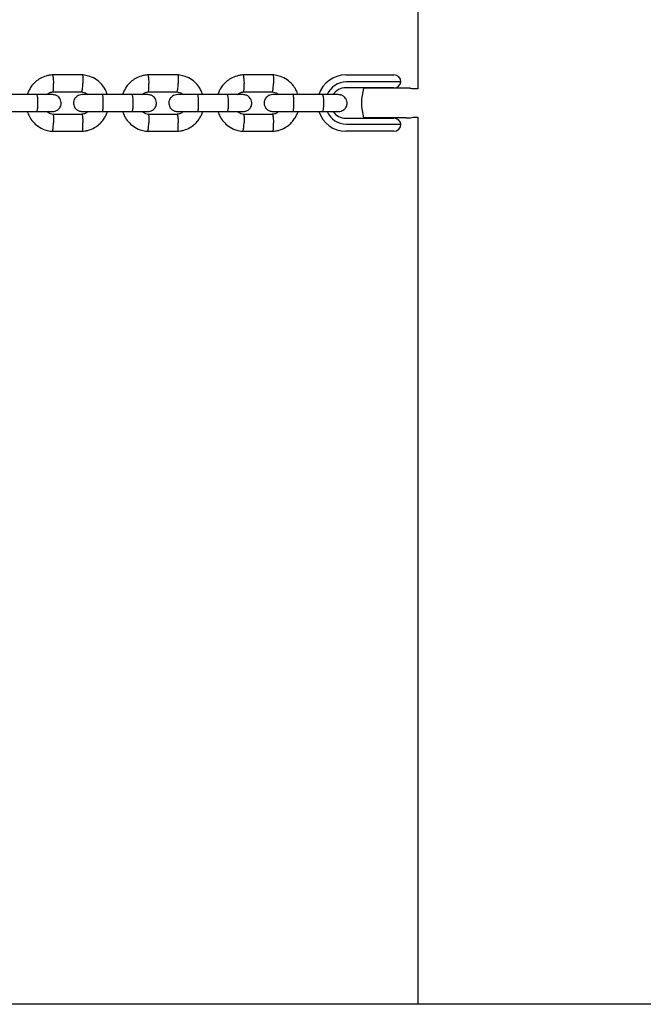
# Model space of a CAD drawing. Units: millimetres. Extents: x -4534 to 4839, y -3372 to 4555.
# Drawn here: x 728 to 949, y 1980 to 2330 of the extents above; entities that cross this region are included whole.
import ezdxf

# ---------------------------------------------------------------- set-up
doc = ezdxf.new("R2010")
doc.units = ezdxf.units.MM
doc.layers.add('Toestel 2D', color=7, linetype='Continuous', lineweight=20)

# ---------------------------------------------------------------- blocks, each defined once
blk = doc.blocks.new('BG-8118-RB')
at = {"layer": 'Toestel 2D', "linetype": 'Continuous', "lineweight": 25}
for p, q in [((869.12, 2620.32), (869.12, 2305.32)), ((750.13, 2310.31), (739.29, 2310.31)), ((783.95, 2310.31), (773.11, 2310.31)), ((817.76, 2310.31), (806.93, 2310.31)), ((843.5, 2310.32), (852.56, 2310.32)), ((852.82, 2307.82), (843.76, 2307.82)), ((852.56, 2310.32), (856.44, 2310.32)), ((854.76, 2307.82), (852.82, 2307.82)), ((863.12, 2307.82), (854.76, 2307.82)), ((856.44, 2310.32), (860.62, 2310.32)), ((739.55, 2304.32), (749.85, 2304.32)), ((773.37, 2304.32), (783.66, 2304.32)), ((807.18, 2304.32), (817.48, 2304.32)), ((852.56, 2305.72), (843.5, 2305.72)), ((864.89, 2305.57), (849.86, 2305.57)), ((856.41, 2305.72), (852.56, 2305.72)), ((855.62, 2305.72), (855.62, 2305.57)), ((860.65, 2305.72), (856.41, 2305.72)), ((860.62, 2305.57), (860.62, 2305.72)), ((866.38, 2305.57), (864.89, 2305.57)), ((869.12, 2305.32), (867.94, 2305.32)), ((733.77, 2303.32), (723.24, 2303.32)), ((767.59, 2303.32), (757.06, 2303.32)), ((801.4, 2303.32), (790.87, 2303.32)), ((835.22, 2303.32), (824.69, 2303.32)), ((723.24, 2297.32), (733.77, 2297.32)), ((757.06, 2297.32), (767.59, 2297.32)), ((790.87, 2297.32), (801.4, 2297.32)), ((824.69, 2297.32), (835.22, 2297.32)), ((749.91, 2296.31), (739.62, 2296.31)), ((783.73, 2296.31), (773.43, 2296.31)), ((817.55, 2296.31), (807.25, 2296.31)), ((843.5, 2294.92), (852.56, 2294.92)), ((864.89, 2295.07), (849.86, 2295.07)), ((852.56, 2294.92), (856.41, 2294.92)), ((855.62, 2295.07), (855.62, 2294.92)), ((856.41, 2294.92), (860.65, 2294.92)), ((860.62, 2294.92), (860.62, 2295.07)), ((864.89, 2295.07), (866.38, 2295.07)), ((867.94, 2295.32), (869.12, 2295.32)), ((869.12, 2295.32), (869.12, 1980.32)), ((739.33, 2290.32), (750.17, 2290.32)), ((773.15, 2290.32), (783.98, 2290.32)), ((806.96, 2290.32), (817.8, 2290.32)), ((852.56, 2290.32), (843.5, 2290.32)), ((843.76, 2292.82), (852.82, 2292.82)), ((856.44, 2290.32), (852.56, 2290.32)), ((852.82, 2292.82), (854.76, 2292.82)), ((854.76, 2292.82), (863.12, 2292.82)), ((860.62, 2290.32), (856.44, 2290.32)), ((1177.81, 1980.32), (-1379.53, 1980.32))]:
    blk.add_line(p, q, dxfattribs=at)
for centre, radius, start, end in [((843.51, 2300.37), 9.95, 90.0889, 162.8595), ((843.77, 2300.36), 7.46, 90.0925, 156.3555), ((860.62, 2307.82), 2.5, 0, 90), ((860.65, 2308.22), 2.5, 270, 350.7931), ((843.5, 2300.35), 5.36, 90.0528, 145.7157), ((868.12, 2300.32), 19, 163.9596, 196.0404), ((843.52, 2300.28), 9.96, 197.5498, 269.8787), ((843.77, 2300.28), 7.46, 203.4547, 269.9072), ((843.5, 2300.28), 5.36, 214.3356, 269.9473), ((860.65, 2292.42), 2.5, 9.2069, 90), ((860.62, 2292.82), 2.5, 270, 0)]:
    blk.add_arc(centre, radius, start, end, dxfattribs=at)
for points, knots in [([(739.52, 2310.32), (739.14, 2310.29), (738.36, 2310.22), (736.85, 2309.87), (735.12, 2309.13), (733.44, 2307.93), (732.18, 2306.59), (731.31, 2305.25), (730.79, 2304.16), (730.59, 2303.52), (730.53, 2303.32)], [0, 0, 0, 0, 0.0936546, 0.1951531, 0.3834963, 0.5527712, 0.7031464, 0.8345406, 0.947016, 1, 1, 1, 1]), ([(739.4, 2310.27), (739.41, 2310.28), (739.46, 2310.32), (739.55, 2310.03), (739.66, 2309.44), (739.75, 2308.59), (739.8, 2307.85), (739.82, 2307.42), (739.82, 2307.33), (739.82, 2307.32)], [0, 0, 0, 0, 0.086817, 0.300549, 0.514269, 0.727962, 0.941556, 0.991466, 1, 1, 1, 1]), ([(758.94, 2303.32), (758.72, 2303.91), (758.24, 2305.2), (756.97, 2307.02), (755.13, 2308.68), (753.29, 2309.62), (751.81, 2310.06), (750.86, 2310.25), (750.22, 2310.3), (749.9, 2310.33)], [0, 0, 0, 0, 0.155685, 0.338026, 0.540179, 0.762165, 0.840832, 0.921736, 1, 1, 1, 1]), ([(750.06, 2310.27), (750.08, 2310.28), (750.13, 2310.32), (750.2, 2310.03), (750.26, 2309.44), (750.29, 2308.59), (750.28, 2307.85), (750.27, 2307.42), (750.26, 2307.33), (750.26, 2307.32)], [0, 0, 0, 0, 0.0821814, 0.296986, 0.5117824, 0.726506, 0.9412309, 0.9914224, 1, 1, 1, 1]), ([(773.34, 2310.32), (772.96, 2310.29), (772.17, 2310.22), (770.66, 2309.87), (768.94, 2309.13), (767.26, 2307.93), (766, 2306.59), (765.13, 2305.25), (764.6, 2304.16), (764.41, 2303.52), (764.35, 2303.32)], [0, 0, 0, 0, 0.093655, 0.195153, 0.383496, 0.552771, 0.703146, 0.834541, 0.947016, 1, 1, 1, 1]), ([(773.22, 2310.27), (773.23, 2310.28), (773.28, 2310.32), (773.37, 2310.03), (773.48, 2309.44), (773.57, 2308.59), (773.61, 2307.85), (773.63, 2307.42), (773.64, 2307.33), (773.64, 2307.32)], [0, 0, 0, 0, 0.086817, 0.300549, 0.514269, 0.727962, 0.941556, 0.991466, 1, 1, 1, 1]), ([(792.76, 2303.32), (792.54, 2303.91), (792.06, 2305.2), (790.79, 2307.02), (788.95, 2308.68), (787.11, 2309.62), (785.62, 2310.06), (784.68, 2310.25), (784.03, 2310.3), (783.72, 2310.33)], [0, 0, 0, 0, 0.155685, 0.338026, 0.540179, 0.762165, 0.840832, 0.921736, 1, 1, 1, 1]), ([(783.88, 2310.27), (783.89, 2310.28), (783.94, 2310.32), (784.01, 2310.03), (784.08, 2309.44), (784.11, 2308.59), (784.1, 2307.85), (784.08, 2307.42), (784.08, 2307.33), (784.08, 2307.32)], [0, 0, 0, 0, 0.082181, 0.296986, 0.511782, 0.726506, 0.941231, 0.991422, 1, 1, 1, 1]), ([(807.15, 2310.32), (806.78, 2310.29), (805.99, 2310.22), (804.48, 2309.87), (802.76, 2309.13), (801.08, 2307.93), (799.82, 2306.59), (798.95, 2305.25), (798.42, 2304.16), (798.23, 2303.52), (798.16, 2303.32)], [0, 0, 0, 0, 0.093655, 0.195153, 0.383496, 0.552771, 0.703146, 0.834541, 0.947016, 1, 1, 1, 1]), ([(807.03, 2310.27), (807.05, 2310.28), (807.09, 2310.32), (807.19, 2310.03), (807.29, 2309.44), (807.38, 2308.59), (807.43, 2307.85), (807.45, 2307.42), (807.45, 2307.33), (807.45, 2307.32)], [0, 0, 0, 0, 0.086817, 0.300549, 0.514269, 0.727962, 0.941556, 0.991466, 1, 1, 1, 1]), ([(826.57, 2303.32), (826.35, 2303.91), (825.88, 2305.2), (824.6, 2307.02), (822.76, 2308.68), (820.92, 2309.62), (819.44, 2310.06), (818.49, 2310.25), (817.85, 2310.3), (817.53, 2310.33)], [0, 0, 0, 0, 0.155685, 0.338026, 0.540179, 0.762165, 0.840832, 0.921736, 1, 1, 1, 1]), ([(817.7, 2310.27), (817.71, 2310.28), (817.76, 2310.32), (817.83, 2310.03), (817.89, 2309.44), (817.92, 2308.59), (817.91, 2307.85), (817.9, 2307.42), (817.9, 2307.33), (817.9, 2307.32)], [0, 0, 0, 0, 0.082181, 0.296986, 0.511782, 0.726506, 0.941231, 0.991422, 1, 1, 1, 1]), ([(737.41, 2303.32), (737.58, 2303.46), (738.01, 2303.85), (738.78, 2304.2), (739.39, 2304.26), (739.63, 2304.28)], [0, 0, 0, 0, 0.268693, 0.704785, 1, 1, 1, 1]), ([(739.62, 2304.34), (739.65, 2304.36), (739.71, 2304.4), (739.78, 2304.86), (739.83, 2305.59), (739.85, 2306.44), (739.83, 2307.04), (739.82, 2307.3), (739.82, 2307.32)], [0, 0, 0, 0, 0.181398, 0.397965, 0.614483, 0.83093, 0.991353, 1, 1, 1, 1]), ([(749.71, 2304.33), (750.06, 2304.27), (750.71, 2304.17), (751.51, 2303.82), (751.86, 2303.46), (751.99, 2303.32)], [0, 0, 0, 0, 0.417655, 0.775802, 1, 1, 1, 1]), ([(749.84, 2304.34), (749.88, 2304.36), (749.94, 2304.4), (750.05, 2304.86), (750.15, 2305.59), (750.22, 2306.44), (750.25, 2307.04), (750.26, 2307.3), (750.26, 2307.32)], [0, 0, 0, 0, 0.1882302, 0.4029709, 0.617679, 0.8322819, 0.9914256, 1, 1, 1, 1]), ([(771.23, 2303.32), (771.39, 2303.46), (771.83, 2303.85), (772.6, 2304.2), (773.2, 2304.26), (773.44, 2304.28)], [0, 0, 0, 0, 0.268693, 0.704785, 1, 1, 1, 1]), ([(773.43, 2304.34), (773.46, 2304.36), (773.53, 2304.4), (773.6, 2304.86), (773.65, 2305.59), (773.66, 2306.44), (773.65, 2307.04), (773.64, 2307.3), (773.64, 2307.32)], [0, 0, 0, 0, 0.181398, 0.397965, 0.614483, 0.83093, 0.991353, 1, 1, 1, 1]), ([(783.53, 2304.33), (783.88, 2304.27), (784.53, 2304.17), (785.33, 2303.82), (785.67, 2303.46), (785.8, 2303.32)], [0, 0, 0, 0, 0.417655, 0.775802, 1, 1, 1, 1]), ([(783.66, 2304.34), (783.69, 2304.36), (783.76, 2304.4), (783.87, 2304.86), (783.97, 2305.59), (784.04, 2306.44), (784.07, 2307.04), (784.08, 2307.3), (784.08, 2307.32)], [0, 0, 0, 0, 0.1882302, 0.4029709, 0.617679, 0.8322819, 0.9914256, 1, 1, 1, 1]), ([(805.04, 2303.32), (805.21, 2303.46), (805.65, 2303.85), (806.42, 2304.2), (807.02, 2304.26), (807.26, 2304.28)], [0, 0, 0, 0, 0.268693, 0.704785, 1, 1, 1, 1]), ([(807.25, 2304.34), (807.28, 2304.36), (807.34, 2304.4), (807.42, 2304.86), (807.47, 2305.59), (807.48, 2306.44), (807.46, 2307.04), (807.45, 2307.3), (807.45, 2307.32)], [0, 0, 0, 0, 0.181398, 0.397965, 0.614483, 0.83093, 0.991353, 1, 1, 1, 1]), ([(817.35, 2304.33), (817.7, 2304.27), (818.35, 2304.17), (819.15, 2303.82), (819.49, 2303.46), (819.62, 2303.32)], [0, 0, 0, 0, 0.417655, 0.775802, 1, 1, 1, 1]), ([(817.48, 2304.34), (817.51, 2304.36), (817.58, 2304.4), (817.68, 2304.86), (817.78, 2305.59), (817.86, 2306.44), (817.89, 2307.04), (817.9, 2307.3), (817.9, 2307.32)], [0, 0, 0, 0, 0.1882302, 0.4029709, 0.617679, 0.8322819, 0.9914256, 1, 1, 1, 1]), ([(867.94, 2305.32), (867.71, 2305.33), (867.28, 2305.34), (866.7, 2305.46), (866.37, 2305.57), (866.23, 2305.62)], [0, 0, 0, 0, 0.393795, 0.745831, 1, 1, 1, 1]), ([(739.44, 2303.32), (739.43, 2303.32), (739.42, 2303.32), (738.24, 2303.32), (736.24, 2303.32), (734.5, 2303.32), (733.63, 2303.32)], [0, 0, 0, 0, 0.188308, 0.458781, 0.729219, 1, 1, 1, 1]), ([(733.77, 2303.32), (733.77, 2303.32), (733.82, 2303.32), (733.92, 2303.19), (734.04, 2302.68), (734.14, 2301.9), (734.19, 2300.95), (734.2, 2299.92), (734.16, 2298.94), (734.07, 2298.12), (733.95, 2297.54), (733.85, 2297.34), (733.79, 2297.32), (733.77, 2297.32), (733.77, 2297.32)], [0, 0, 0, 0, 0.004289, 0.111625, 0.218963, 0.326319, 0.433696, 0.541091, 0.648493, 0.755891, 0.863253, 0.970615, 0.995711, 1, 1, 1, 1]), ([(739.5, 2297.32), (739.82, 2297.35), (740.44, 2297.4), (741.2, 2297.79), (741.74, 2298.25), (742.16, 2298.81), (742.42, 2299.38), (742.54, 2300.01), (742.55, 2300.66), (742.4, 2301.34), (742.03, 2302.04), (741.48, 2302.65), (740.62, 2303.19), (739.89, 2303.27), (739.5, 2303.32)], [0, 0, 0, 0, 0.102401, 0.191837, 0.266809, 0.327878, 0.414408, 0.467134, 0.525696, 0.620048, 0.688125, 0.773743, 0.878385, 1, 1, 1, 1]), ([(749.97, 2303.32), (749.64, 2303.29), (749.02, 2303.23), (748.26, 2302.84), (747.72, 2302.39), (747.3, 2301.83), (747.04, 2301.26), (746.92, 2300.63), (746.91, 2299.97), (747.07, 2299.29), (747.43, 2298.6), (747.98, 2297.99), (748.84, 2297.44), (749.57, 2297.36), (749.97, 2297.32)], [0, 0, 0, 0, 0.102401, 0.191837, 0.266809, 0.327878, 0.414408, 0.467134, 0.525696, 0.620048, 0.688125, 0.773743, 0.878385, 1, 1, 1, 1]), ([(757.14, 2303.32), (756.36, 2303.32), (754.68, 2303.32), (752.39, 2303.32), (750.59, 2303.32), (750.17, 2303.32), (749.97, 2303.32)], [0, 0, 0, 0, 0.223536, 0.482341, 0.741158, 1, 1, 1, 1]), ([(757.14, 2303.32), (757.14, 2303.32), (757.17, 2303.32), (757.21, 2303.19), (757.27, 2302.68), (757.32, 2301.9), (757.34, 2300.95), (757.35, 2299.92), (757.33, 2298.94), (757.29, 2298.12), (757.23, 2297.54), (757.18, 2297.34), (757.15, 2297.32), (757.14, 2297.32), (757.14, 2297.32)], [0, 0, 0, 0, 0.004289, 0.111632, 0.218974, 0.326311, 0.433694, 0.541092, 0.6485, 0.755902, 0.863291, 0.97063, 0.995711, 1, 1, 1, 1]), ([(773.25, 2303.32), (773.25, 2303.32), (773.24, 2303.32), (772.06, 2303.32), (770.06, 2303.32), (768.31, 2303.32), (767.44, 2303.32)], [0, 0, 0, 0, 0.188308, 0.458781, 0.729219, 1, 1, 1, 1]), ([(767.59, 2303.32), (767.59, 2303.32), (767.64, 2303.32), (767.74, 2303.19), (767.86, 2302.68), (767.96, 2301.9), (768.01, 2300.95), (768.02, 2299.92), (767.97, 2298.94), (767.89, 2298.12), (767.77, 2297.54), (767.66, 2297.34), (767.6, 2297.32), (767.59, 2297.32), (767.59, 2297.32)], [0, 0, 0, 0, 0.004289, 0.111625, 0.218963, 0.326319, 0.433696, 0.541091, 0.648493, 0.755891, 0.863253, 0.970615, 0.995711, 1, 1, 1, 1]), ([(773.31, 2297.32), (773.64, 2297.35), (774.25, 2297.4), (775.02, 2297.79), (775.56, 2298.25), (775.98, 2298.81), (776.24, 2299.38), (776.36, 2300.01), (776.37, 2300.66), (776.21, 2301.34), (775.85, 2302.04), (775.3, 2302.65), (774.44, 2303.19), (773.71, 2303.27), (773.31, 2303.32)], [0, 0, 0, 0, 0.102401, 0.191837, 0.266809, 0.327878, 0.414408, 0.467134, 0.525696, 0.620048, 0.688125, 0.773743, 0.878385, 1, 1, 1, 1]), ([(783.78, 2303.32), (783.45, 2303.29), (782.84, 2303.23), (782.08, 2302.84), (781.54, 2302.39), (781.11, 2301.83), (780.86, 2301.26), (780.74, 2300.63), (780.73, 2299.97), (780.88, 2299.29), (781.25, 2298.6), (781.8, 2297.99), (782.66, 2297.44), (783.39, 2297.36), (783.78, 2297.32)], [0, 0, 0, 0, 0.102401, 0.191837, 0.266809, 0.327878, 0.414408, 0.467134, 0.525696, 0.620048, 0.688125, 0.773743, 0.878385, 1, 1, 1, 1]), ([(790.96, 2303.32), (790.18, 2303.32), (788.5, 2303.32), (786.21, 2303.32), (784.41, 2303.32), (783.99, 2303.32), (783.78, 2303.32)], [0, 0, 0, 0, 0.223536, 0.482341, 0.741158, 1, 1, 1, 1]), ([(790.96, 2303.32), (790.96, 2303.32), (790.98, 2303.32), (791.03, 2303.19), (791.09, 2302.68), (791.14, 2301.9), (791.16, 2300.95), (791.16, 2299.92), (791.14, 2298.94), (791.1, 2298.12), (791.04, 2297.54), (791, 2297.34), (790.97, 2297.32), (790.96, 2297.32), (790.96, 2297.32)], [0, 0, 0, 0, 0.004289, 0.111632, 0.218974, 0.326311, 0.433694, 0.541092, 0.6485, 0.755902, 0.863291, 0.97063, 0.995711, 1, 1, 1, 1]), ([(807.07, 2303.32), (807.07, 2303.32), (807.05, 2303.32), (805.88, 2303.32), (803.87, 2303.32), (802.13, 2303.32), (801.26, 2303.32)], [0, 0, 0, 0, 0.188308, 0.458781, 0.729219, 1, 1, 1, 1]), ([(801.4, 2303.32), (801.41, 2303.32), (801.45, 2303.32), (801.55, 2303.19), (801.68, 2302.68), (801.77, 2301.9), (801.83, 2300.95), (801.83, 2299.92), (801.79, 2298.94), (801.7, 2298.12), (801.58, 2297.54), (801.48, 2297.34), (801.42, 2297.32), (801.41, 2297.32), (801.4, 2297.32)], [0, 0, 0, 0, 0.004289, 0.111625, 0.218963, 0.326319, 0.433696, 0.541091, 0.648493, 0.755891, 0.863253, 0.970615, 0.995711, 1, 1, 1, 1]), ([(807.13, 2297.32), (807.46, 2297.35), (808.07, 2297.4), (808.84, 2297.79), (809.38, 2298.25), (809.8, 2298.81), (810.05, 2299.38), (810.18, 2300.01), (810.19, 2300.66), (810.03, 2301.34), (809.66, 2302.04), (809.11, 2302.65), (808.25, 2303.19), (807.52, 2303.27), (807.13, 2303.32)], [0, 0, 0, 0, 0.102401, 0.191837, 0.266809, 0.327878, 0.414408, 0.467134, 0.525696, 0.620048, 0.688125, 0.773743, 0.878385, 1, 1, 1, 1]), ([(817.6, 2303.32), (817.27, 2303.29), (816.66, 2303.23), (815.89, 2302.84), (815.35, 2302.39), (814.93, 2301.83), (814.68, 2301.26), (814.55, 2300.63), (814.54, 2299.97), (814.7, 2299.29), (815.07, 2298.6), (815.61, 2297.99), (816.48, 2297.44), (817.21, 2297.36), (817.6, 2297.32)], [0, 0, 0, 0, 0.102401, 0.191837, 0.266809, 0.327878, 0.414408, 0.467134, 0.525696, 0.620048, 0.688125, 0.773743, 0.878385, 1, 1, 1, 1]), ([(824.77, 2303.32), (824, 2303.32), (822.32, 2303.32), (820.03, 2303.32), (818.23, 2303.32), (817.81, 2303.32), (817.6, 2303.32)], [0, 0, 0, 0, 0.223536, 0.482341, 0.741158, 1, 1, 1, 1]), ([(824.78, 2303.32), (824.78, 2303.32), (824.8, 2303.32), (824.85, 2303.19), (824.91, 2302.68), (824.95, 2301.9), (824.98, 2300.95), (824.98, 2299.92), (824.96, 2298.94), (824.92, 2298.12), (824.86, 2297.54), (824.81, 2297.34), (824.78, 2297.32), (824.78, 2297.32), (824.78, 2297.32)], [0, 0, 0, 0, 0.004289, 0.111632, 0.218974, 0.326311, 0.433694, 0.541092, 0.6485, 0.755902, 0.863291, 0.97063, 0.995711, 1, 1, 1, 1]), ([(840.89, 2303.32), (840.88, 2303.32), (840.87, 2303.32), (839.69, 2303.32), (837.69, 2303.32), (835.95, 2303.32), (835.08, 2303.32)], [0, 0, 0, 0, 0.188308, 0.458781, 0.729219, 1, 1, 1, 1]), ([(835.22, 2303.32), (835.22, 2303.32), (835.27, 2303.32), (835.37, 2303.19), (835.49, 2302.68), (835.59, 2301.9), (835.64, 2300.95), (835.65, 2299.92), (835.61, 2298.94), (835.52, 2298.12), (835.4, 2297.54), (835.3, 2297.34), (835.24, 2297.32), (835.22, 2297.32), (835.22, 2297.32)], [0, 0, 0, 0, 0.004289, 0.111625, 0.218963, 0.326319, 0.433696, 0.541091, 0.648493, 0.755891, 0.863253, 0.970615, 0.995711, 1, 1, 1, 1]), ([(840.95, 2297.32), (841.27, 2297.35), (841.89, 2297.4), (842.65, 2297.79), (843.19, 2298.25), (843.61, 2298.81), (843.87, 2299.38), (843.99, 2300.01), (844, 2300.66), (843.85, 2301.34), (843.48, 2302.04), (842.93, 2302.65), (842.07, 2303.19), (841.34, 2303.27), (840.95, 2303.32)], [0, 0, 0, 0, 0.102401, 0.191837, 0.266809, 0.327878, 0.414408, 0.467134, 0.525696, 0.620048, 0.688125, 0.773743, 0.878385, 1, 1, 1, 1]), ([(730.52, 2297.32), (730.74, 2296.72), (731.22, 2295.43), (732.49, 2293.61), (734.33, 2291.95), (736.17, 2291.01), (737.66, 2290.57), (738.6, 2290.38), (739.25, 2290.33), (739.56, 2290.31)], [0, 0, 0, 0, 0.155685, 0.338026, 0.540179, 0.762165, 0.840832, 0.921736, 1, 1, 1, 1]), ([(733.63, 2297.32), (734.5, 2297.32), (736.24, 2297.32), (738.24, 2297.32), (739.42, 2297.32), (739.43, 2297.32), (739.44, 2297.32)], [0, 0, 0, 0, 0.270781, 0.541219, 0.8116918, 1, 1, 1, 1]), ([(739.75, 2296.31), (739.4, 2296.36), (738.75, 2296.46), (737.95, 2296.81), (737.61, 2297.18), (737.48, 2297.32)], [0, 0, 0, 0, 0.417655, 0.775802, 1, 1, 1, 1]), ([(752.05, 2297.32), (751.89, 2297.17), (751.45, 2296.79), (750.68, 2296.43), (750.08, 2296.38), (749.84, 2296.35)], [0, 0, 0, 0, 0.2688823, 0.7052804, 1, 1, 1, 1]), ([(749.94, 2290.31), (750.32, 2290.34), (751.11, 2290.41), (752.62, 2290.77), (754.34, 2291.5), (756.02, 2292.71), (757.28, 2294.04), (758.15, 2295.38), (758.68, 2296.47), (758.87, 2297.11), (758.93, 2297.32)], [0, 0, 0, 0, 0.093655, 0.195153, 0.383496, 0.552771, 0.703146, 0.834541, 0.947016, 1, 1, 1, 1]), ([(749.97, 2297.32), (750.17, 2297.32), (750.59, 2297.32), (752.39, 2297.32), (754.68, 2297.32), (756.36, 2297.32), (757.14, 2297.32)], [0, 0, 0, 0, 0.258841, 0.517657, 0.77646, 1, 1, 1, 1]), ([(764.34, 2297.32), (764.56, 2296.72), (765.04, 2295.43), (766.31, 2293.61), (768.15, 2291.95), (769.99, 2291.01), (771.47, 2290.57), (772.42, 2290.38), (773.06, 2290.33), (773.38, 2290.31)], [0, 0, 0, 0, 0.155685, 0.338026, 0.540179, 0.762165, 0.840832, 0.921736, 1, 1, 1, 1]), ([(767.44, 2297.32), (768.31, 2297.32), (770.06, 2297.32), (772.06, 2297.32), (773.24, 2297.32), (773.25, 2297.32), (773.25, 2297.32)], [0, 0, 0, 0, 0.270781, 0.541219, 0.811692, 1, 1, 1, 1]), ([(773.56, 2296.31), (773.22, 2296.36), (772.57, 2296.46), (771.77, 2296.81), (771.42, 2297.18), (771.29, 2297.32)], [0, 0, 0, 0, 0.417655, 0.775802, 1, 1, 1, 1]), ([(785.87, 2297.32), (785.7, 2297.17), (785.27, 2296.79), (784.5, 2296.43), (783.9, 2296.38), (783.65, 2296.35)], [0, 0, 0, 0, 0.2688823, 0.7052804, 1, 1, 1, 1]), ([(783.76, 2290.31), (784.14, 2290.34), (784.92, 2290.41), (786.43, 2290.77), (788.16, 2291.5), (789.84, 2292.71), (791.1, 2294.04), (791.97, 2295.38), (792.49, 2296.47), (792.69, 2297.11), (792.75, 2297.32)], [0, 0, 0, 0, 0.093655, 0.195153, 0.383496, 0.552771, 0.703146, 0.834541, 0.947016, 1, 1, 1, 1]), ([(783.78, 2297.32), (783.99, 2297.32), (784.41, 2297.32), (786.21, 2297.32), (788.5, 2297.32), (790.18, 2297.32), (790.96, 2297.32)], [0, 0, 0, 0, 0.258841, 0.517657, 0.77646, 1, 1, 1, 1]), ([(798.15, 2297.32), (798.37, 2296.72), (798.85, 2295.43), (800.13, 2293.61), (801.97, 2291.95), (803.81, 2291.01), (805.29, 2290.57), (806.24, 2290.38), (806.88, 2290.33), (807.2, 2290.31)], [0, 0, 0, 0, 0.155685, 0.338026, 0.540179, 0.762165, 0.840832, 0.921736, 1, 1, 1, 1]), ([(801.26, 2297.32), (802.13, 2297.32), (803.87, 2297.32), (805.88, 2297.32), (807.05, 2297.32), (807.07, 2297.32), (807.07, 2297.32)], [0, 0, 0, 0, 0.270781, 0.541219, 0.8116918, 1, 1, 1, 1]), ([(807.38, 2296.31), (807.03, 2296.36), (806.38, 2296.46), (805.58, 2296.81), (805.24, 2297.18), (805.11, 2297.32)], [0, 0, 0, 0, 0.417655, 0.775802, 1, 1, 1, 1]), ([(819.69, 2297.32), (819.52, 2297.17), (819.08, 2296.79), (818.31, 2296.43), (817.71, 2296.38), (817.47, 2296.35)], [0, 0, 0, 0, 0.2688823, 0.7052804, 1, 1, 1, 1]), ([(817.58, 2290.31), (817.95, 2290.34), (818.74, 2290.41), (820.25, 2290.77), (821.97, 2291.5), (823.65, 2292.71), (824.91, 2294.04), (825.78, 2295.38), (826.31, 2296.47), (826.5, 2297.11), (826.57, 2297.32)], [0, 0, 0, 0, 0.093655, 0.195153, 0.383496, 0.552771, 0.703146, 0.834541, 0.947016, 1, 1, 1, 1]), ([(817.6, 2297.32), (817.81, 2297.32), (818.23, 2297.32), (820.03, 2297.32), (822.32, 2297.32), (824, 2297.32), (824.77, 2297.32)], [0, 0, 0, 0, 0.258841, 0.517657, 0.77646, 1, 1, 1, 1]), ([(835.08, 2297.32), (835.95, 2297.32), (837.69, 2297.32), (839.69, 2297.32), (840.87, 2297.32), (840.88, 2297.32), (840.89, 2297.32)], [0, 0, 0, 0, 0.270781, 0.541219, 0.811692, 1, 1, 1, 1]), ([(739.62, 2296.29), (739.65, 2296.28), (739.71, 2296.24), (739.79, 2295.77), (739.83, 2295.05), (739.84, 2294.19), (739.83, 2293.59), (739.82, 2293.33), (739.82, 2293.32)], [0, 0, 0, 0, 0.184039, 0.399888, 0.615705, 0.831416, 0.991381, 1, 1, 1, 1]), ([(749.85, 2296.3), (749.88, 2296.28), (749.95, 2296.24), (750.05, 2295.78), (750.15, 2295.04), (750.22, 2294.19), (750.25, 2293.59), (750.26, 2293.33), (750.26, 2293.32)], [0, 0, 0, 0, 0.188223, 0.402984, 0.617698, 0.832339, 0.991425, 1, 1, 1, 1]), ([(773.44, 2296.29), (773.47, 2296.28), (773.53, 2296.24), (773.6, 2295.77), (773.65, 2295.05), (773.66, 2294.19), (773.65, 2293.59), (773.64, 2293.33), (773.64, 2293.32)], [0, 0, 0, 0, 0.184039, 0.399888, 0.615705, 0.831416, 0.991381, 1, 1, 1, 1]), ([(783.66, 2296.3), (783.7, 2296.28), (783.76, 2296.24), (783.87, 2295.78), (783.97, 2295.04), (784.04, 2294.19), (784.07, 2293.59), (784.08, 2293.33), (784.08, 2293.32)], [0, 0, 0, 0, 0.188223, 0.402984, 0.617698, 0.832339, 0.991425, 1, 1, 1, 1]), ([(807.25, 2296.29), (807.28, 2296.28), (807.35, 2296.24), (807.42, 2295.77), (807.47, 2295.05), (807.48, 2294.19), (807.46, 2293.59), (807.45, 2293.33), (807.45, 2293.32)], [0, 0, 0, 0, 0.184039, 0.399888, 0.615705, 0.831416, 0.991381, 1, 1, 1, 1]), ([(817.48, 2296.3), (817.51, 2296.28), (817.58, 2296.24), (817.69, 2295.78), (817.79, 2295.04), (817.86, 2294.19), (817.89, 2293.59), (817.9, 2293.33), (817.9, 2293.32)], [0, 0, 0, 0, 0.188223, 0.402984, 0.617698, 0.832339, 0.991425, 1, 1, 1, 1]), ([(866.23, 2295.01), (866.34, 2295.05), (866.73, 2295.19), (867.3, 2295.31), (867.78, 2295.3), (867.94, 2295.3)], [0, 0, 0, 0, 0.191448, 0.712292, 1, 1, 1, 1]), ([(739.4, 2290.36), (739.41, 2290.35), (739.46, 2290.31), (739.55, 2290.6), (739.66, 2291.2), (739.75, 2292.05), (739.8, 2292.79), (739.82, 2293.21), (739.82, 2293.3), (739.82, 2293.32)], [0, 0, 0, 0, 0.087022, 0.300694, 0.514357, 0.727948, 0.941541, 0.991468, 1, 1, 1, 1]), ([(750.06, 2290.36), (750.08, 2290.35), (750.13, 2290.31), (750.2, 2290.6), (750.26, 2291.2), (750.29, 2292.05), (750.28, 2292.79), (750.27, 2293.21), (750.26, 2293.3), (750.26, 2293.32)], [0, 0, 0, 0, 0.082183, 0.297, 0.511804, 0.726581, 0.94126, 0.991422, 1, 1, 1, 1]), ([(773.21, 2290.36), (773.23, 2290.35), (773.27, 2290.31), (773.37, 2290.6), (773.48, 2291.2), (773.57, 2292.05), (773.62, 2292.79), (773.63, 2293.21), (773.64, 2293.3), (773.64, 2293.32)], [0, 0, 0, 0, 0.087022, 0.300694, 0.514357, 0.727948, 0.941541, 0.991468, 1, 1, 1, 1]), ([(783.88, 2290.36), (783.89, 2290.35), (783.94, 2290.31), (784.01, 2290.6), (784.08, 2291.2), (784.11, 2292.05), (784.1, 2292.79), (784.08, 2293.21), (784.08, 2293.3), (784.08, 2293.32)], [0, 0, 0, 0, 0.082183, 0.297, 0.511804, 0.726581, 0.94126, 0.991422, 1, 1, 1, 1]), ([(807.03, 2290.36), (807.04, 2290.35), (807.09, 2290.31), (807.18, 2290.6), (807.29, 2291.2), (807.38, 2292.05), (807.43, 2292.79), (807.45, 2293.21), (807.45, 2293.3), (807.45, 2293.32)], [0, 0, 0, 0, 0.087022, 0.300694, 0.514357, 0.727948, 0.941541, 0.991468, 1, 1, 1, 1]), ([(817.7, 2290.36), (817.71, 2290.35), (817.76, 2290.31), (817.83, 2290.6), (817.89, 2291.2), (817.92, 2292.05), (817.92, 2292.79), (817.9, 2293.21), (817.9, 2293.3), (817.9, 2293.32)], [0, 0, 0, 0, 0.082183, 0.297, 0.511804, 0.726581, 0.94126, 0.991422, 1, 1, 1, 1])]:
    blk.add_open_spline(points, degree=3, knots=knots, dxfattribs=at)

msp = doc.modelspace()

# ---------------------------------------------------------------- block references
msp.add_blockref('BG-8118-RB', (0, 0))

doc.saveas('drawing.dxf')
